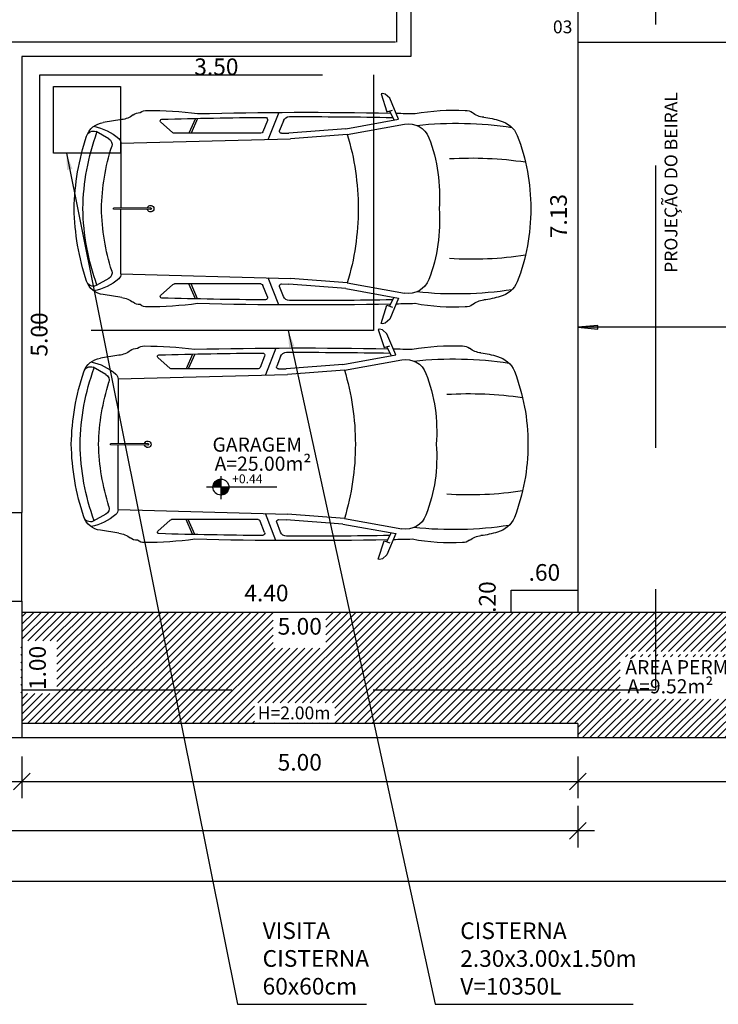
# Model space of a CAD drawing. Units: millimetres. Extents: x 129 to 318, y 35 to 131.
# Drawn here: x 221 to 227, y 81 to 89 of the extents above; entities that cross this region are included whole.
import ezdxf

# ---------------------------------------------------------------- set-up
doc = ezdxf.new("R2010")
doc.units = ezdxf.units.MM
doc.header["$LTSCALE"] = 0.8
doc.header["$PDMODE"] = 3
doc.linetypes.add('HIDDEN2', pattern=[4.7625, 3.175, -1.5875])
doc.layers.get('0').update_dxf_attribs({"linetype": 'CONTINUOUS'})
doc.layers.get('DEFPOINTS').update_dxf_attribs({"linetype": 'CONTINUOUS'})
for name, color, linetype in [('ALV', 5, 'CONTINUOUS'), ('alvv', 1, 'CONTINUOUS'), ('Cota', 1, 'CONTINUOUS'), ('GRAF', 7, 'CONTINUOUS'), ('HATCH', 8, 'CONTINUOUS'), ('mobar', 2, 'CONTINUOUS'), ('MUROE', 1, 'CONTINUOUS'), ('nome', 3, 'CONTINUOUS'), ('PISO', 7, 'CONTINUOUS'), ('PROJ', 1, 'HIDDEN2'), ('PROJEÇÃO', 1, 'HIDDEN2'), ('TEXTO', 2, 'CONTINUOUS')]:
    doc.layers.add(name, color=color, linetype=linetype)
doc.styles.add('PADRÃO', font='TAHOMA.TTF')
doc.styles.add('ROMANS', font='TAHOMA.TTF')
doc.dimstyles.new('COTA 75', dxfattribs={"dimscale": 75, "dimtxt": 0.002, "dimasz": 0.002, "dimexe": 0.002, "dimexo": 0.0035, "dimgap": 0.001, "dimtad": 1, "dimzin": 5, "dimdsep": 46, "dimtxsty": 'PADRÃO', "dimblk": 'OBLIQUE', "dimcen": 1, "dimdle": 0.002, "dimclrd": 1, "dimclre": 1, "dimclrt": 2, "dimadec": 0, "dimazin": 0, "dimtm": 1e-09, "dimtfac": 1, "dimtofl": 0, "dimtmove": 2, "dimatfit": 3, "dimfxl": 0.003, "dimfxlon": 1, "dimtzin": 9, "dimarcsym": 0})
doc.dimstyles.new('COTA 75 INTERNA', dxfattribs={"dimscale": 75, "dimtxt": 0.002, "dimasz": 0.002, "dimexe": 0.002, "dimexo": 0.0035, "dimgap": 0.001, "dimtad": 1, "dimzin": 5, "dimdsep": 46, "dimtxsty": 'PADRÃO', "dimblk": 'OBLIQUE', "dimcen": 1, "dimdle": 0.002, "dimse1": 1, "dimse2": 1, "dimsd1": 1, "dimsd2": 1, "dimclrd": 1, "dimclre": 1, "dimclrt": 2, "dimadec": 0, "dimazin": 0, "dimtm": 1e-09, "dimtfac": 1, "dimtofl": 0, "dimtmove": 2, "dimatfit": 3, "dimfxl": 0.003, "dimfxlon": 1, "dimtzin": 9, "dimarcsym": 0})

# ---------------------------------------------------------------- blocks, each defined once
blk = doc.blocks.new('Plgolf')
at = {"linetype": 'ByBlock'}
for p, q in [((1.1894, 0.804), (1.2681, 0.9935)), ((1.2681, 0.9935), (1.3087, 1.0297)), ((1.346, 1.033), (1.2934, 0.8694)), ((1.3087, 1.0297), (1.3351, 1.0352)), ((1.3351, 1.0352), (1.346, 1.033)), ((1.2934, 0.8694), (1.2429, 0.8872)), ((1.6645, 0.7187), (1.1894, 0.804)), ((1.2704, 0.8775), (1.2296, 0.7968)), ((2.2666, 0.8659), (2.3609, 0.6236)), ((2.9969, 0.8121), (3.0559, 0.6777)), ((3.0166, 0.8101), (3.0746, 0.6777)), ((3.6791, 0.8005), (3.8455, 0.7739)), ((1.6508, 0.6682), (1.1354, 0.7606)), ((1.6645, 0.7187), (2.1755, 0.6794)), ((2.2254, 0.7899), (2.2597, 0.7018)), ((2.3687, 0.7939), (2.4091, 0.6902)), ((3.2187, 0.6826), (3.3296, 0.7813)), ((1.6508, 0.6682), (2.1617, 0.6289)), ((3.6862, 0.5879), (2.1617, 0.6289)), ((2.2428, 0.6777), (2.1755, 0.6794)), ((2.4274, 0.6777), (3.2056, 0.6777)), ((3.7964, 0.6289), (3.9101, 0.6927)), ((3.6862, 0.5865), (3.6862, 0.0047)), ((3.4194, 0.0074), (3.7546, 0.004)), ((3.7546, -0.004), (3.7546, 0.004)), ((3.4194, -0.0074), (3.7546, -0.004)), ((3.6862, -0.5865), (3.6862, -0.0047)), ((3.6862, -0.5879), (2.1617, -0.6289)), ((1.6508, -0.6682), (1.1354, -0.7606)), ((1.6508, -0.6682), (2.1617, -0.6289)), ((1.6645, -0.7187), (2.1755, -0.6794)), ((2.2428, -0.6777), (2.1755, -0.6794)), ((2.2254, -0.7899), (2.2597, -0.7018)), ((2.2666, -0.8659), (2.3609, -0.6236)), ((2.3687, -0.7939), (2.4091, -0.6902)), ((2.4274, -0.6777), (3.2056, -0.6777)), ((2.9969, -0.8121), (3.0559, -0.6777)), ((3.0166, -0.8101), (3.0746, -0.6777)), ((3.2187, -0.6826), (3.3296, -0.7813)), ((3.7964, -0.6289), (3.9101, -0.6927)), ((1.6645, -0.7187), (1.1894, -0.804)), ((1.2704, -0.8775), (1.2296, -0.7968)), ((3.6791, -0.8005), (3.8455, -0.7739)), ((1.1894, -0.804), (1.2681, -0.9935)), ((1.2934, -0.8694), (1.2429, -0.8872)), ((1.346, -1.033), (1.2934, -0.8694)), ((1.2681, -0.9935), (1.3087, -1.0297)), ((1.3087, -1.0297), (1.3351, -1.0352)), ((1.3351, -1.0352), (1.346, -1.033))]:
    blk.add_line(p, q, dxfattribs=at)
for centre, radius, start, end in [((0.685, -1.1317), 2.0183, 79.82583, 92.71137), ((0.4992, 0.0983), 0.7271, 95.98946, 107.94687), ((0.4028, 1.0169), 0.1965, 275.98946, 308.68707), ((0.5853, 0.7889), 0.0955, 87.47388, 128.68707), ((2.0192, -39.6722), 40.5388, 91.14083, 91.38194), ((2.0192, -39.6722), 40.4999, 89.78574, 91.10028), ((2.0192, -39.6722), 40.5388, 88.61806, 91.07118), ((2.1705, 0.7685), 0.059, 21.27913, 89.78574), ((2.387, 0.801), 0.0197, 89.61184, 201.27913), ((2.1048, -40.8592), 41.6809, 88.32994, 89.61184), ((3.4526, -2.6527), 3.537, 90.06026, 97.40254), ((3.3191, 0.7902), 0.0138, 319.5223, 88.20634), ((3.4531, 0.7889), 0.0955, 51.31293, 92.52612), ((3.517, 0.768), 0.0955, 51.31293, 92.52612), ((3.6996, 0.996), 0.1965, 231.31293, 264.01054), ((0.3298, 0.5715), 0.2252, 104.03708, 157.20056), ((0.6704, -2.5361), 3.3041, 83.8263, 98.71945), ((1.1007, 0.5672), 0.1965, 79.82992, 158.94677), ((4.0236, 0.266), 0.4836, 101.11593, 130.9804), ((3.8243, 0.5954), 0.1798, 18.28026, 83.21958), ((1.8378, 0), 1.8378, 158.994, 180), ((2.2694, 0.1173), 1.4488, 158.94677, 184.64415), ((3.8734, 0), 2.3209, 163.26823, 180), ((2.2433, 0.6953), 0.0177, 268.49256, 21.27913), ((2.4274, 0.6973), 0.0197, 201.27913, 270), ((3.2056, 0.6973), 0.0197, 270, 311.64533), ((3.7452, 0.5865), 0.059, 130.9804, 180), ((3.8252, 0.5775), 0.059, 119.29402, 197.29416), ((1.8603, -0.043), 2.1688, 1.13495, 19.70197), ((3.9348, 0.6355), 0.0623, 15.1262, 113.3532), ((1.8886, -0.0465), 2.2192, 1.20167, 18.34022), ((1.822, -0.0498), 2.0402, 1.3982, 17.38909), ((0.5321, -2.8485), 3.3041, 86.54404, 98.41367), ((1.8378, 0), 1.8378, 180, 201.006), ((3.8734, 0), 2.3209, 180, 196.73177), ((3.4194, 0), 0.0297, 13.76028, 346.23972), ((3.4194, 0), 0.00735, 90, 270), ((1.8886, 0.0465), 2.2192, 341.65978, 358.79833), ((2.2694, -0.1173), 1.4488, 175.35585, 201.05323), ((1.822, 0.0498), 2.0402, 342.61091, 358.6018), ((1.8603, 0.043), 2.1688, 340.29803, 358.86505), ((0.5321, 2.8485), 3.3041, 261.58633, 273.45596), ((3.7452, -0.5865), 0.059, 180, 229.0196), ((3.8252, -0.5775), 0.059, 162.70584, 240.70598), ((0.3298, -0.5715), 0.2252, 202.79944, 255.96292), ((1.1007, -0.5672), 0.1965, 201.05323, 280.17008), ((2.2433, -0.6953), 0.0177, 338.72087, 91.50744), ((2.4274, -0.6973), 0.0197, 90, 158.72087), ((3.2056, -0.6973), 0.0197, 48.35467, 90), ((4.0236, -0.266), 0.4836, 229.0196, 258.88407), ((3.8243, -0.5954), 0.1798, 276.78042, 341.71974), ((3.9348, -0.6355), 0.0623, 246.6468, 344.8738), ((0.6704, 2.5361), 3.3041, 261.28055, 276.1737), ((0.4992, -0.0983), 0.7271, 252.05313, 264.01054), ((2.1705, -0.7685), 0.059, 270.21426, 338.72087), ((2.387, -0.801), 0.0197, 158.72087, 270.38816), ((3.3191, -0.7902), 0.0138, 271.79366, 40.4777), ((0.4028, -1.0169), 0.1965, 51.31293, 84.01054), ((0.5853, -0.7889), 0.0955, 231.31293, 272.52612), ((0.685, 1.1317), 2.0183, 267.28863, 280.17417), ((2.0192, 39.6722), 40.5388, 268.61806, 268.85917), ((2.0192, 39.6722), 40.4999, 268.89972, 270.21426), ((2.0192, 39.6722), 40.5388, 268.92882, 271.38194), ((2.1048, 40.8592), 41.6809, 270.38816, 271.67006), ((3.4526, 2.6527), 3.537, 262.59746, 269.93974), ((3.4531, -0.7889), 0.0955, 267.47388, 308.68707), ((3.517, -0.768), 0.0955, 267.47388, 308.68707), ((3.6996, -0.996), 0.1965, 95.98946, 128.68707)]:
    blk.add_arc(centre, radius, start, end, dxfattribs=at)
blk = doc.blocks.new('_OBLIQUE')
at = {"color": 0, "linetype": 'ByBlock'}
blk.add_line((-0.5, -0.5), (0.5, 0.5), dxfattribs=at)
blk = doc.blocks.new('*X11')
at = {"color": 0}
for p, q in [((41.127, 25.093), (41.391, 25.357)), ((41.128, 25.112), (41.373, 25.357)), ((41.13, 25.132), (41.353, 25.354)), ((41.134, 25.153), (41.331, 25.35)), ((41.141, 25.178), (41.306, 25.343)), ((41.144, 25.093), (41.391, 25.34)), ((41.153, 25.208), (41.276, 25.331)), ((41.162, 25.093), (41.391, 25.322)), ((41.18, 25.093), (41.391, 25.305)), ((41.182, 25.255), (41.23, 25.302)), ((41.197, 25.093), (41.391, 25.287)), ((41.215, 25.093), (41.391, 25.269)), ((41.233, 25.093), (41.391, 25.252)), ((41.25, 25.093), (41.391, 25.234)), ((41.268, 25.093), (41.391, 25.216)), ((41.286, 25.093), (41.391, 25.198)), ((41.303, 25.093), (41.391, 25.181)), ((41.321, 25.093), (41.391, 25.163)), ((41.339, 25.093), (41.391, 25.145)), ((41.356, 25.093), (41.391, 25.128)), ((41.374, 25.093), (41.391, 25.11)), ((41.391, 25.092), (41.392, 25.093)), ((41.391, 25.075), (41.41, 25.093)), ((41.391, 25.057), (41.427, 25.093)), ((41.391, 25.039), (41.445, 25.093)), ((41.391, 25.022), (41.463, 25.093)), ((41.391, 25.004), (41.48, 25.093)), ((41.391, 24.986), (41.498, 25.093)), ((41.391, 24.969), (41.516, 25.093)), ((41.391, 24.951), (41.533, 25.093)), ((41.391, 24.933), (41.551, 25.093)), ((41.391, 24.916), (41.569, 25.093)), ((41.391, 24.898), (41.586, 25.093)), ((41.391, 24.88), (41.604, 25.093)), ((41.391, 24.863), (41.622, 25.093)), ((41.391, 24.845), (41.639, 25.093)), ((41.393, 24.829), (41.655, 25.091)), ((41.411, 24.83), (41.655, 25.073)), ((41.431, 24.832), (41.652, 25.053)), ((41.453, 24.836), (41.648, 25.031)), ((41.478, 24.844), (41.641, 25.006)), ((41.509, 24.856), (41.628, 24.975)), ((41.559, 24.889), (41.595, 24.925))]:
    blk.add_line(p, q, dxfattribs=at)
blk = doc.blocks.new('NIVEL-PL')
at = {"layer": 'GRAF'}
for p, q in [((-0.5013, 0.0989), (-0.5013, -0.1083)), ((0, 0), (-0.6327, 0))]:
    blk.add_line(p, q, dxfattribs=at)
blk.add_circle((-0.5013, 0), 0.0718, dxfattribs=at)
at = {"layer": 'GRAF', "xscale": 0.2716731040441906, "yscale": 0.2716731040441906, "zscale": 0.2716731040441906}
blk.add_blockref('*X11', (-11.7462, -6.8171), dxfattribs=at)
at = {"layer": 'MUROE', "color": 2, "style": 'ROMANS'}
blk.add_attdef('+0.15', (-0.4006, 0.0345), '', height=0.08, dxfattribs=at)
blk = doc.blocks.new('*D148')
at = {"layer": 'DEFPOINTS', "color": 0, "transparency": 16777216}
for p in [(224.2708, 93.3891), (224.2708, 89.2791), (224.2708, 89.2791)]:
    blk.add_point(p, dxfattribs=at)
at = {"layer": 'Cota', "color": 2, "transparency": 16777216, "insert": (224.1205, 91.3341), "char_height": 0.15, "attachment_point": 5, "rotation": 90, "style": 'PADRÃO'}
blk.add_mtext('4.11', dxfattribs=at)
blk = doc.blocks.new('*D151')
at = {"layer": 'DEFPOINTS', "color": 0, "transparency": 16777216}
for p in [(220.9008, 84.4251), (220.9008, 84.1491), (225.3008, 84.1491)]:
    blk.add_point(p, dxfattribs=at)
at = {"layer": 'Cota', "color": 2, "transparency": 16777216, "insert": (223.1008, 84.3039), "char_height": 0.15, "attachment_point": 5, "style": 'PADRÃO'}
blk.add_mtext('4.40', dxfattribs=at)
blk = doc.blocks.new('*D152')
at = {"layer": 'DEFPOINTS', "color": 0, "transparency": 16777216}
for p in [(225.9008, 84.611), (225.3008, 84.3491), (225.9008, 84.3491)]:
    blk.add_point(p, dxfattribs=at)
at = {"layer": 'Cota', "color": 2, "transparency": 16777216, "insert": (225.6008, 84.4891), "char_height": 0.15, "attachment_point": 5, "style": 'PADRÃO'}
blk.add_mtext('.60', dxfattribs=at)
blk = doc.blocks.new('*D153')
at = {"layer": 'DEFPOINTS', "color": 0, "transparency": 16777216}
for p in [(225.3008, 84.3491), (225.3008, 84.3491), (225.3008, 84.1491)]:
    blk.add_point(p, dxfattribs=at)
at = {"layer": 'Cota', "color": 2, "transparency": 16777216, "insert": (225.1069, 84.2869), "char_height": 0.15, "attachment_point": 5, "rotation": 90, "style": 'PADRÃO'}
blk.add_mtext('.20', dxfattribs=at)
blk = doc.blocks.new('*D154')
at = {"layer": 'DEFPOINTS', "color": 0, "transparency": 16777216}
for p in [(220.9008, 84.1491), (220.9008, 84.1491), (225.9008, 84.1491)]:
    blk.add_point(p, dxfattribs=at)
at = {"layer": 'Cota', "color": 2, "transparency": 16777216, "insert": (223.4008, 84.0043), "char_height": 0.15, "attachment_point": 5, "style": 'PADRÃO'}
blk.add_mtext('5.00', dxfattribs=at)
blk = doc.blocks.new('*D155')
at = {"layer": 'DEFPOINTS', "color": 0, "transparency": 16777216}
for p in [(220.9008, 89.1491), (220.9008, 89.1491), (224.4008, 89.1491)]:
    blk.add_point(p, dxfattribs=at)
at = {"layer": 'Cota', "color": 2, "transparency": 16777216, "insert": (222.6508, 89.0383), "char_height": 0.15, "attachment_point": 5, "style": 'PADRÃO'}
blk.add_mtext('3.50', dxfattribs=at)
blk = doc.blocks.new('*D156')
at = {"layer": 'DEFPOINTS', "color": 0, "transparency": 16777216}
for p in [(224.4008, 91.2791), (224.4008, 89.1491), (224.6678, 89.1491)]:
    blk.add_point(p, dxfattribs=at)
at = {"layer": 'Cota', "color": 2, "transparency": 16777216, "insert": (224.5147, 90.2141), "char_height": 0.15, "attachment_point": 5, "rotation": 90, "style": 'PADRÃO'}
blk.add_mtext('2.13', dxfattribs=at)
blk = doc.blocks.new('*D157')
at = {"layer": 'DEFPOINTS', "color": 0, "transparency": 16777216}
for p in [(220.9008, 84.1491), (220.9008, 83.1491), (221.2146, 83.1491)]:
    blk.add_point(p, dxfattribs=at)
at = {"layer": 'Cota', "color": 2, "transparency": 16777216, "insert": (221.0615, 83.6491), "char_height": 0.15, "attachment_point": 5, "rotation": 90, "style": 'PADRÃO'}
blk.add_mtext('1.00', dxfattribs=at)
blk = doc.blocks.new('*D129')
at = {"layer": 'DEFPOINTS', "color": 0, "transparency": 16777216}
for p in [(220.9008, 89.1491), (220.9008, 84.1491), (221.2295, 84.1491)]:
    blk.add_point(p, dxfattribs=at)
at = {"layer": 'Cota', "color": 2, "transparency": 16777216, "insert": (221.0764, 86.6491), "char_height": 0.15, "attachment_point": 5, "rotation": 90, "style": 'PADRÃO'}
blk.add_mtext('5.00', dxfattribs=at)
blk = doc.blocks.new('*D130')
at = {"layer": 'DEFPOINTS', "color": 0, "transparency": 16777216}
for p in [(225.9008, 91.2791), (225.9008, 91.2791), (225.9008, 84.1491)]:
    blk.add_point(p, dxfattribs=at)
at = {"layer": 'Cota', "color": 2, "transparency": 16777216, "insert": (225.7476, 87.7141), "char_height": 0.15, "attachment_point": 5, "rotation": 90, "style": 'PADRÃO'}
blk.add_mtext('7.13', dxfattribs=at)
blk = doc.blocks.new('*D207')
at = {"layer": 'Cota', "color": 1, "lineweight": -2, "transparency": 16777216}
for p, q in [((218.9708, 82.8532), (218.9708, 82.4782)), ((220.9008, 82.8532), (220.9008, 82.4782)), ((218.8208, 82.6282), (221.0508, 82.6282))]:
    blk.add_line(p, q, dxfattribs=at)
at = {"layer": 'DEFPOINTS', "color": 0, "transparency": 16777216}
for p in [(218.9708, 83.1491), (220.9008, 83.1491), (220.9008, 82.6282)]:
    blk.add_point(p, dxfattribs=at)
at = {"layer": 'Cota', "color": 1, "lineweight": -2, "transparency": 16777216, "xscale": 0.15, "yscale": 0.15, "zscale": 0.15, "rotation": 180}
blk.add_blockref('_OBLIQUE', (218.9708, 82.6282), dxfattribs=at)
at = {"layer": 'Cota', "color": 1, "lineweight": -2, "transparency": 16777216, "xscale": 0.15, "yscale": 0.15, "zscale": 0.15}
blk.add_blockref('_OBLIQUE', (220.9008, 82.6282), dxfattribs=at)
at = {"layer": 'Cota', "color": 2, "transparency": 16777216, "insert": (219.9358, 82.7813), "char_height": 0.15, "attachment_point": 5, "style": 'PADRÃO'}
blk.add_mtext('1.93', dxfattribs=at)
blk = doc.blocks.new('*D208')
at = {"layer": 'Cota', "color": 1, "lineweight": -2, "transparency": 16777216}
for p, q in [((220.9008, 82.8532), (220.9008, 82.4782)), ((225.9008, 82.8532), (225.9008, 82.4782)), ((220.7508, 82.6282), (226.0508, 82.6282))]:
    blk.add_line(p, q, dxfattribs=at)
at = {"layer": 'DEFPOINTS', "color": 0, "transparency": 16777216}
for p in [(225.9008, 84.1491), (220.9008, 83.1491), (225.9008, 82.6282)]:
    blk.add_point(p, dxfattribs=at)
at = {"layer": 'Cota', "color": 1, "lineweight": -2, "transparency": 16777216, "xscale": 0.15, "yscale": 0.15, "zscale": 0.15, "rotation": 180}
blk.add_blockref('_OBLIQUE', (220.9008, 82.6282), dxfattribs=at)
at = {"layer": 'Cota', "color": 1, "lineweight": -2, "transparency": 16777216, "xscale": 0.15, "yscale": 0.15, "zscale": 0.15}
blk.add_blockref('_OBLIQUE', (225.9008, 82.6282), dxfattribs=at)
at = {"layer": 'Cota', "color": 2, "transparency": 16777216, "insert": (223.4008, 82.7813), "char_height": 0.15, "attachment_point": 5, "style": 'PADRÃO'}
blk.add_mtext('5.00', dxfattribs=at)
blk = doc.blocks.new('*D209')
at = {"layer": 'Cota', "color": 1, "lineweight": -2, "transparency": 16777216}
for p, q in [((225.9008, 82.8532), (225.9008, 82.4782)), ((229.9008, 82.7566), (229.9008, 82.4782)), ((225.7508, 82.6282), (230.0508, 82.6282))]:
    blk.add_line(p, q, dxfattribs=at)
at = {"layer": 'DEFPOINTS', "color": 0, "transparency": 16777216}
for p in [(225.9008, 84.1491), (229.9008, 83.0191), (229.9008, 82.6282)]:
    blk.add_point(p, dxfattribs=at)
at = {"layer": 'Cota', "color": 1, "lineweight": -2, "transparency": 16777216, "xscale": 0.15, "yscale": 0.15, "zscale": 0.15, "rotation": 180}
blk.add_blockref('_OBLIQUE', (225.9008, 82.6282), dxfattribs=at)
at = {"layer": 'Cota', "color": 1, "lineweight": -2, "transparency": 16777216, "xscale": 0.15, "yscale": 0.15, "zscale": 0.15}
blk.add_blockref('_OBLIQUE', (229.9008, 82.6282), dxfattribs=at)
at = {"layer": 'Cota', "color": 2, "transparency": 16777216, "insert": (227.9008, 82.7813), "char_height": 0.15, "attachment_point": 5, "style": 'PADRÃO'}
blk.add_mtext('4.00', dxfattribs=at)
blk = doc.blocks.new('*D210')
at = {"layer": 'Cota', "color": 1, "lineweight": -2, "transparency": 16777216}
for p, q in [((209.9508, 82.4074), (209.9508, 82.0324)), ((225.9008, 82.4074), (225.9008, 82.0324)), ((226.0508, 82.1824), (209.8008, 82.1824))]:
    blk.add_line(p, q, dxfattribs=at)
at = {"layer": 'DEFPOINTS', "color": 0, "transparency": 16777216}
for p in [(209.9508, 84.7191), (225.9008, 83.0191), (209.9508, 82.1824)]:
    blk.add_point(p, dxfattribs=at)
at = {"layer": 'Cota', "color": 1, "lineweight": -2, "transparency": 16777216, "xscale": 0.15, "yscale": 0.15, "zscale": 0.15, "rotation": 180}
blk.add_blockref('_OBLIQUE', (209.9508, 82.1824), dxfattribs=at)
at = {"layer": 'Cota', "color": 1, "lineweight": -2, "transparency": 16777216, "xscale": 0.15, "yscale": 0.15, "zscale": 0.15}
blk.add_blockref('_OBLIQUE', (225.9008, 82.1824), dxfattribs=at)
at = {"layer": 'Cota', "color": 2, "transparency": 16777216, "insert": (217.9258, 82.3355), "char_height": 0.15, "attachment_point": 5, "style": 'PADRÃO'}
blk.add_mtext('15.95', dxfattribs=at)
blk = doc.blocks.new('*D212')
at = {"layer": 'Cota', "color": 1, "lineweight": -2, "transparency": 16777216}
for p, q in [((204.9008, 81.9515), (204.9008, 81.5765)), ((229.9008, 81.9515), (229.9008, 81.5765)), ((230.0508, 81.7265), (204.7508, 81.7265))]:
    blk.add_line(p, q, dxfattribs=at)
at = {"layer": 'DEFPOINTS', "color": 0, "transparency": 16777216}
for p in [(204.9008, 83.0191), (229.9008, 83.0191), (204.9008, 81.7265)]:
    blk.add_point(p, dxfattribs=at)
at = {"layer": 'Cota', "color": 1, "lineweight": -2, "transparency": 16777216, "xscale": 0.15, "yscale": 0.15, "zscale": 0.15, "rotation": 180}
blk.add_blockref('_OBLIQUE', (204.9008, 81.7265), dxfattribs=at)
at = {"layer": 'Cota', "color": 1, "lineweight": -2, "transparency": 16777216, "xscale": 0.15, "yscale": 0.15, "zscale": 0.15}
blk.add_blockref('_OBLIQUE', (229.9008, 81.7265), dxfattribs=at)
at = {"layer": 'Cota', "color": 2, "transparency": 16777216, "insert": (217.4008, 81.8797), "char_height": 0.15, "attachment_point": 5, "style": 'PADRÃO'}
blk.add_mtext('25.00', dxfattribs=at)
blk = doc.blocks.new('*D219')
at = {"layer": 'Cota', "color": 1, "lineweight": -2, "transparency": 16777216}
for p, q in [((230.7975, 93.6691), (230.7975, 88.9991)), ((230.5725, 93.5191), (230.9475, 93.5191)), ((230.5725, 89.1491), (230.9475, 89.1491))]:
    blk.add_line(p, q, dxfattribs=at)
at = {"layer": 'DEFPOINTS', "color": 0, "transparency": 16777216}
for p in [(224.4008, 93.5191), (224.4008, 89.1491), (230.7975, 89.1491)]:
    blk.add_point(p, dxfattribs=at)
at = {"layer": 'Cota', "color": 1, "lineweight": -2, "transparency": 16777216, "xscale": 0.15, "yscale": 0.15, "zscale": 0.15}
for p, rotation in [((230.7975, 93.5191), 90), ((230.7975, 89.1491), 270)]:
    blk.add_blockref('_OBLIQUE', p, dxfattribs=dict(at, rotation=rotation))
at = {"layer": 'Cota', "color": 2, "transparency": 16777216, "insert": (230.6444, 91.3341), "char_height": 0.15, "attachment_point": 5, "rotation": 90, "style": 'PADRÃO'}
blk.add_mtext('4.37', dxfattribs=at)
blk = doc.blocks.new('*D220')
at = {"layer": 'Cota', "color": 1, "lineweight": -2, "transparency": 16777216}
for p, q in [((230.7975, 89.2991), (230.7975, 83.9991)), ((230.5725, 89.1491), (230.9475, 89.1491)), ((230.5725, 84.1491), (230.9475, 84.1491))]:
    blk.add_line(p, q, dxfattribs=at)
at = {"layer": 'DEFPOINTS', "color": 0, "transparency": 16777216}
for p in [(224.4008, 89.1491), (229.9008, 84.1491), (230.7975, 84.1491)]:
    blk.add_point(p, dxfattribs=at)
at = {"layer": 'Cota', "color": 1, "lineweight": -2, "transparency": 16777216, "xscale": 0.15, "yscale": 0.15, "zscale": 0.15}
for p, rotation in [((230.7975, 89.1491), 90), ((230.7975, 84.1491), 270)]:
    blk.add_blockref('_OBLIQUE', p, dxfattribs=dict(at, rotation=rotation))
at = {"layer": 'Cota', "color": 2, "transparency": 16777216, "insert": (230.6444, 86.6491), "char_height": 0.15, "attachment_point": 5, "rotation": 90, "style": 'PADRÃO'}
blk.add_mtext('5.00', dxfattribs=at)

msp = doc.modelspace()

# ---------------------------------------------------------------- hatches: boundary and pattern name
at = {"layer": 'GRAF'}
msp.add_hatch(color=256, dxfattribs=at).paths.add_polyline_path([(226.0828, 86.7303), (225.9008, 86.7141), (226.0828, 86.6978)])
at = {"layer": 'HATCH'}
h = msp.add_hatch(dxfattribs=at)
h.set_pattern_fill('ANSI31', color=252, scale=0.015)
h.paths.add_polyline_path([(218.5609, 93.5191), (217.9708, 93.5191), (217.6408, 93.5191), (217.6408, 92.6091), (217.3408, 92.6091), (216.7408, 92.6091), (216.4408, 92.6091), (216.4408, 93.5191), (215.8758, 93.5191), (215.0758, 93.5191), (209.9508, 93.5191), (209.9508, 91.7341), (209.9508, 90.7891), (208.4308, 90.7891), (208.4308, 93.9891), (206.1184, 93.9891), (206.1184, 94.8891), (218.5609, 94.8891)])
h.paths.add_polyline_path([(229.9008, 91.2791), (224.4008, 91.2791), (224.4008, 91.5341), (224.4008, 93.1341), (224.4008, 93.5191), (219.5508, 93.5191), (219.5508, 93.5241), (219.4658, 93.5241), (218.5609, 93.5211), (218.5609, 94.8891), (225.9008, 94.8891), (225.9008, 95.0191), (229.9008, 95.0191)])
h.paths.add_polyline_path([(229.9008, 83.0191), (225.9008, 83.0191), (225.9008, 83.1491), (220.9008, 83.1491), (220.9008, 84.1491), (229.9008, 84.1491)])
h.paths.add_polyline_path([(206.4008, 85.6491), (206.2158, 85.6491), (205.2158, 85.6491), (205.0308, 85.6491), (205.0308, 86.4491), (205.0308, 90.5891), (206.4008, 90.5891), (206.4008, 88.1491), (206.4008, 87.5491)])
h.paths.add_polyline_path([(206.4028, 88.0358), (206.4028, 87.6731), (206.0787, 87.6731), (206.0787, 88.0358)])
h.paths.add_polyline_path([(206.4028, 86.8439), (206.4028, 86.3686), (206.0787, 86.3686), (206.0787, 86.8439)])
h.paths.add_polyline_path([(206.3036, 87.5349), (206.3036, 87.2109)], flags=16)
h.paths.add_polyline_path([(205.4704, 90.5911), (205.9458, 90.5911), (205.9458, 90.267), (205.4704, 90.267)])
h.paths.add_polyline_path([(206.4059, 89.6097), (206.4059, 89.1343), (206.0819, 89.1343), (206.0819, 89.6097)])
h.paths.add_polyline_path([(205.231, 88.7317), (205.231, 88.0075), (205.0506, 88.0075), (205.0506, 88.7317)], flags=16)
h.paths.add_polyline_path([(205.3437, 85.9995), (206.098, 85.9995), (206.098, 85.8193), (205.3437, 85.8193)], flags=16)
h.paths.add_polyline_path([(205.3435, 85.8284), (206.0983, 85.8284), (206.0987, 85.6624), (205.3439, 85.6624)], flags=16)
h.paths.add_polyline_path([(205.0145, 89.0181), (206.0676, 89.0181), (206.0676, 88.7548), (205.0145, 88.7548)])
h.paths.add_polyline_path([(205.0443, 89.1815), (205.9182, 89.1815), (205.9182, 88.9827), (205.0443, 88.9827)], flags=16)
h.paths.add_polyline_path([(226.2837, 83.7477), (227.7775, 83.7477), (227.7775, 83.3697), (226.2837, 83.3697)], flags=16)
h.paths.add_polyline_path([(226.3134, 83.7965), (227.7783, 83.7965), (227.7783, 83.7687), (226.3134, 83.7687)], flags=16)
h.paths.add_polyline_path([(223.161, 84.1511), (223.6364, 84.1511), (223.6364, 83.827), (223.161, 83.827)])
h.paths.add_polyline_path([(222.9932, 83.3348), (223.7174, 83.3348), (223.7174, 83.1545), (222.9932, 83.1545)], flags=16)
h.paths.add_polyline_path([(221.2166, 83.8939), (221.2166, 83.4186), (220.8925, 83.4186), (220.8925, 83.8939)])
edge = h.paths.add_edge_path(flags=0)
edge.add_line((215.1323, 93.6984), (215.8294, 93.6984))
h.paths.add_polyline_path([(226.2837, 92.5754), (227.7775, 92.5754), (227.7775, 92.3121), (226.2837, 92.3121)], flags=16)
h.paths.add_polyline_path([(226.3133, 92.7393), (227.7795, 92.7393), (227.7795, 92.5393), (226.3133, 92.5393)], flags=16)
h.paths.add_polyline_path([(226.283, 93.2267), (228.3542, 93.2267), (228.3542, 92.9595), (226.283, 92.9595)], flags=16)
h.paths.add_polyline_path([(226.3133, 93.3873), (228.3606, 93.3873), (228.3606, 93.1873), (226.3133, 93.1873)], flags=16)
h.paths.add_polyline_path([(224.6335, 92.6805), (224.6335, 91.9255), (224.4525, 91.9255), (224.4525, 92.6805)], flags=16)
h.paths.add_polyline_path([(224.7901, 92.4922), (224.7901, 92.1241), (224.6098, 92.1241), (224.6098, 92.4922)], flags=16)
h.paths.add_polyline_path([(214.7988, 94.8806), (215.523, 94.8806), (215.523, 94.7003), (214.7988, 94.7003)], flags=16)
h.paths.add_polyline_path([(215.2921, 93.8695), (215.6602, 93.8695), (215.6602, 93.6893), (215.2921, 93.6893)], flags=16)
h.paths.add_polyline_path([(215.1037, 93.713), (215.8588, 93.713), (215.8588, 93.5319), (215.1037, 93.5319)], flags=16)
h.paths.add_polyline_path([(208.9462, 91.0849), (209.4216, 91.0849), (209.4216, 90.7609), (208.9462, 90.7609)])
h.paths.add_polyline_path([(206.4012, 94.6258), (206.4012, 94.2631), (206.1184, 94.2631), (206.1184, 94.6258)], flags=16)
edge = h.paths.add_edge_path(flags=0)
edge.add_line((216.7096, 92.7922), (217.4067, 92.7922))
h.paths.add_polyline_path([(216.8694, 92.9633), (217.2375, 92.9633), (217.2375, 92.7831), (216.8694, 92.7831)], flags=16)
h.paths.add_polyline_path([(216.6812, 92.8064), (217.436, 92.8064), (217.436, 92.6262), (216.6812, 92.6262)], flags=16)
h.paths.add_polyline_path([(217.643, 93.2466), (217.643, 92.8839), (217.3189, 92.8839), (217.3189, 93.2466)], flags=17)
h.paths.add_polyline_path([(205.7247, 88.2554), (205.7247, 86.5726), (205.4471, 86.5726), (205.4471, 88.2554)], flags=16)
h.paths.add_polyline_path([(212.2194, 94.2409), (213.9021, 94.2409), (213.9021, 93.9632), (212.2194, 93.9632)], flags=16)
h.paths.add_polyline_path([(224.664, 91.5483), (225.0267, 91.5483), (225.0267, 91.2243), (224.664, 91.2243)])
h.paths.add_polyline_path([(225.414, 91.543), (225.7767, 91.543), (225.7767, 91.2189), (225.414, 91.2189)])

# ---------------------------------------------------------------- linework, layer by layer
at = {"layer": 'ALV'}
for p, q in [((224.2708, 89.7791), (224.2708, 89.2791)), ((224.4008, 89.7791), (224.4008, 89.1491)), ((224.2628, 89.2791), (220.2628, 89.2791)), ((224.4008, 89.1491), (220.9008, 89.1491)), ((220.9008, 89.1491), (220.9008, 85.0491)), ((220.7708, 85.0491), (220.9008, 85.0491)), ((220.7708, 84.2491), (220.9008, 84.2491)), ((220.9008, 84.2491), (220.9008, 83.0191)), ((220.9008, 83.0191), (218.9708, 83.0191))]:
    msp.add_line(p, q, dxfattribs=at)
msp.add_lwpolyline([(225.9008, 84.3491), (225.9008, 84.1491), (225.3008, 84.1491), (225.3008, 84.3491)], close=True, dxfattribs=at)
at = {"layer": 'alvv', "color": 2}
for p, q in [((225.9008, 83.1491), (220.9008, 83.1491)), ((225.9008, 83.1491), (225.9008, 83.0191)), ((225.9008, 83.0191), (220.9008, 83.0191))]:
    msp.add_line(p, q, dxfattribs=at)
at = {"layer": 'GRAF'}
for p, q in [((226.0828, 86.7303), (225.9008, 86.7141)), ((226.0828, 86.6978), (226.0828, 86.7303)), ((229.9008, 86.7141), (225.9008, 86.7141)), ((225.9008, 86.7141), (226.0828, 86.6978))]:
    msp.add_line(p, q, dxfattribs=at)
at = {"layer": 'PISO'}
for p, q in [((225.9008, 91.2791), (225.9008, 84.1491)), ((225.9008, 89.2791), (229.9008, 89.2791)), ((220.9008, 84.2491), (220.9008, 85.0491)), ((229.9008, 84.1491), (220.9008, 84.1491)), ((229.9008, 83.0191), (225.9008, 83.0191))]:
    msp.add_line(p, q, dxfattribs=at)
at = {"layer": 'PROJ', "linetype": 'HIDDEN2'}
for points in [[(221.0638, 88.9851), (224.0638, 88.9851), (224.0638, 86.6851), (221.0638, 86.6851)], [(221.1872, 88.8813), (221.7872, 88.8813), (221.7872, 88.2813), (221.1872, 88.2813)]]:
    msp.add_lwpolyline(points, close=True, dxfattribs=at)
at = {"layer": 'PROJEÇÃO'}
msp.add_lwpolyline([(205.7008, 85.6491), (205.7008, 88.8491), (209.2508, 88.8491), (209.2508, 94.2191), (225.1008, 94.2191), (225.1008, 91.9791), (226.6008, 91.9791), (226.6008, 83.4491), (220.9008, 83.4491)], dxfattribs=at)

# ---------------------------------------------------------------- block references
at = {"layer": 'mobar', "xscale": -1}
for p in [(225.4787, 87.7813), (225.4533, 85.6613)]:
    msp.add_blockref('Plgolf', p, dxfattribs=at)
at = {"layer": 'nome'}
msp.add_blockref('NIVEL-PL', (223.1933, 85.276), dxfattribs=at).add_auto_attribs({'+0.15': '+0.44'})

# ---------------------------------------------------------------- texts
at = {"layer": 'Cota', "color": 2, "char_height": 0.15, "attachment_point": 1, "style": 'ROMANS'}
for s, insert in [('VISITA\\PCISTERNA\\P60x60cm', (223.0665, 81.3607)), ('CISTERNA\\P2.30x3.00x1.50m\\PV=10350L', (224.8439, 81.3602))]:
    msp.add_mtext(s, dxfattribs=dict(at, insert=insert))
at = {"layer": 'nome', "style": 'ROMANS'}
for s, p in [('GARAGEM', (222.616, 85.5947)), ('ÁREA PERMEÁVEL', (226.3284, 83.5918))]:
    msp.add_text(s, height=0.1275, dxfattribs=at).set_placement(p)
at = {"layer": 'TEXTO', "style": 'ROMANS'}
for s, height, p in [('03', 0.11542, (225.6777, 89.3587)), ('A=25.00m²', 0.1275, (222.635, 85.4231)), ('A=9.52m²', 0.1275, (226.3474, 83.4202)), ('H=2.00m', 0.11542, (223.0232, 83.187))]:
    msp.add_text(s, height=height, dxfattribs=at).set_placement(p)
msp.add_text('PROJEÇÃO DO BEIRAL', height=0.115425, rotation=90, dxfattribs=at).set_placement((226.7971, 87.2038))

# ---------------------------------------------------------------- dimensions: what is measured, and where the dimension line sits
at = {"layer": 'Cota'}
for base, p1, p2, dimstyle, picture, middle in [((230.7975, 89.1491), (224.4008, 93.5191), (224.4008, 89.1491), 'COTA 75', '*D219', (230.6444, 91.3341)), ((224.2708, 89.2791), (224.2708, 93.3891), (224.2708, 89.2791), 'COTA 75 INTERNA', '*D148', (224.1205, 91.3341)), ((224.6678, 89.1491), (224.4008, 91.2791), (224.4008, 89.1491), 'COTA 75 INTERNA', '*D156', (224.5147, 90.2141)), ((225.9008, 91.2791), (225.9008, 84.1491), (225.9008, 91.2791), 'COTA 75 INTERNA', '*D130', (225.7476, 87.7141)), ((230.7975, 84.1491), (224.4008, 89.1491), (229.9008, 84.1491), 'COTA 75', '*D220', (230.6444, 86.6491)), ((221.2295, 84.1491), (220.9008, 89.1491), (220.9008, 84.1491), 'COTA 75 INTERNA', '*D129', (221.0764, 86.6491)), ((221.2146, 83.1491), (220.9008, 84.1491), (220.9008, 83.1491), 'COTA 75 INTERNA', '*D157', (221.0615, 83.6491))]:
    dim = msp.add_linear_dim(base=base, p1=p1, p2=p2, angle=270, dimstyle=dimstyle, dxfattribs=at)
    dim.commit()
    dim.dimension.update_dxf_attribs({"geometry": picture, "text_midpoint": middle})
for base, p1, p2, picture, middle in [((220.9008, 89.1491), (224.4008, 89.1491), (220.9008, 89.1491), '*D155', (222.6508, 89.0383)), ((225.9008, 84.611), (225.3008, 84.3491), (225.9008, 84.3491), '*D152', (225.6008, 84.4891)), ((220.9008, 84.4251), (225.3008, 84.1491), (220.9008, 84.1491), '*D151', (223.1008, 84.3039)), ((220.9008, 84.1491), (225.9008, 84.1491), (220.9008, 84.1491), '*D154', (223.4008, 84.0043))]:
    dim = msp.add_linear_dim(base=base, p1=p1, p2=p2, dimstyle='COTA 75 INTERNA', dxfattribs=at)
    dim.commit()
    dim.dimension.update_dxf_attribs({"geometry": picture, "text_midpoint": middle, "dimtype": 160})
for base, p1, p2, picture, middle in [((209.9508, 82.1824), (225.9008, 83.0191), (209.9508, 84.7191), '*D210', (217.9258, 82.3355)), ((225.9008, 82.6282), (220.9008, 83.1491), (225.9008, 84.1491), '*D208', (223.4008, 82.7813)), ((229.9008, 82.6282), (225.9008, 84.1491), (229.9008, 83.0191), '*D209', (227.9008, 82.7813)), ((220.9008, 82.6282), (218.9708, 83.1491), (220.9008, 83.1491), '*D207', (219.9358, 82.7813)), ((204.9008, 81.7265), (229.9008, 83.0191), (204.9008, 83.0191), '*D212', (217.4008, 81.8797))]:
    dim = msp.add_linear_dim(base=base, p1=p1, p2=p2, dimstyle='COTA 75', dxfattribs=at)
    dim.commit()
    dim.dimension.update_dxf_attribs({"geometry": picture, "text_midpoint": middle})
dim = msp.add_linear_dim(base=(225.3008, 84.3491), p1=(225.3008, 84.1491), p2=(225.3008, 84.3491), angle=270, dimstyle='COTA 75 INTERNA', dxfattribs=at)
dim.commit()
dim.dimension.update_dxf_attribs({"geometry": '*D153', "text_midpoint": (225.1069, 84.2869), "dimtype": 160})

# ---------------------------------------------------------------- leaders
at = {"layer": 'Cota', "annotation_type": 0, "has_hookline": 1, "hookline_direction": 0}
for points, text_width in [([(221.3018, 88.2813), (222.8415, 80.6241), (222.9915, 80.6241)], 0.9359), ([(223.2962, 86.6851), (224.6189, 80.6231), (224.7689, 80.6231)], 1.5547)]:
    msp.add_leader(points, dimstyle='COTA 75', dxfattribs=dict(at, text_width=text_width))

doc.saveas('drawing.dxf')
